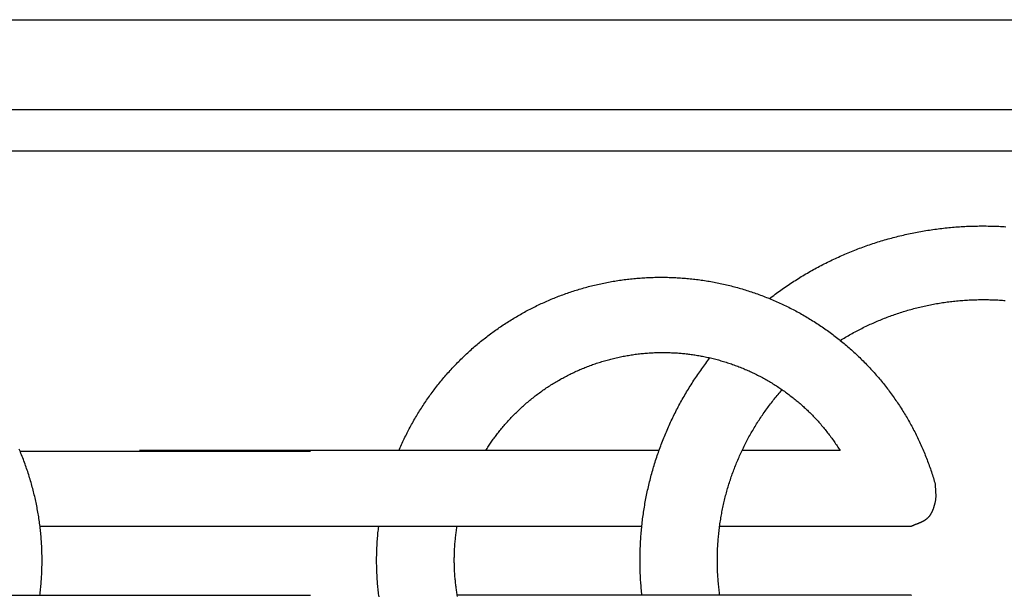
# Model space of a CAD drawing. Units: millimetres. Extents: x -33 to 499, y -46 to 46.
# Drawn here: x 283 to 367, y -3 to 46 of the extents above; entities that cross this region are included whole.
import ezdxf

# ---------------------------------------------------------------- set-up
doc = ezdxf.new("R2010")
doc.units = ezdxf.units.MM
doc.layers.add('Vector Layer 1', color=7, linetype='Continuous', lineweight=30)

msp = doc.modelspace()

# ---------------------------------------------------------------- linework, layer by layer
at = {"layer": 'Vector Layer 1', "color": 18, "lineweight": 30, "true_color": 0x000000}
for p, q in [((0, 38.348), (466.177, 38.348)), ((0, 34.838), (466.177, 34.838)), ((307.914, 9.114), (283.107, 9.114)), ((337.684, 9.195), (293.303, 9.195)), ((307.914, 2.706), (284.801, 2.706)), ((284.792, -3.17), (307.914, -3.17))]:
    msp.add_line(p, q, dxfattribs=at)
at = {"layer": 'Vector Layer 1', "color": 18, "lineweight": 30, "true_color": 0x000000, "extrusion": (0, 0, -1)}
for points in [[(0, -46.037), (0, 46.037), (0, 46.037), (-466.177, 46.037), (-466.177, 46.037), (-466.177, -46.037), (-466.177, -46.037), (0, -46.037)], [(-347.158, 22.195), (-347.277, 22.287), (-347.396, 22.378), (-347.517, 22.469), (-347.637, 22.559), (-347.758, 22.648), (-347.88, 22.737), (-348.001, 22.825), (-348.124, 22.913), (-348.246, 23), (-348.37, 23.086), (-348.493, 23.171), (-348.617, 23.256), (-348.742, 23.341), (-348.866, 23.424), (-348.992, 23.507), (-349.117, 23.589), (-349.243, 23.671), (-349.37, 23.752), (-349.496, 23.832), (-349.624, 23.912), (-349.751, 23.991), (-349.879, 24.069), (-350.008, 24.147), (-350.136, 24.224), (-350.266, 24.301), (-350.395, 24.376), (-350.525, 24.451), (-350.655, 24.526), (-350.786, 24.599), (-350.917, 24.673), (-351.048, 24.745), (-351.18, 24.817), (-351.312, 24.888), (-351.445, 24.958), (-351.577, 25.028), (-351.711, 25.097), (-351.844, 25.165), (-351.978, 25.233), (-352.112, 25.3), (-352.247, 25.366), (-352.381, 25.431), (-352.517, 25.496), (-352.652, 25.561), (-352.788, 25.624), (-352.924, 25.687), (-353.061, 25.749), (-353.197, 25.811), (-353.335, 25.872), (-353.472, 25.932), (-353.61, 25.991), (-353.748, 26.05), (-353.886, 26.108), (-354.025, 26.165), (-354.164, 26.222), (-354.303, 26.278), (-354.443, 26.333), (-354.583, 26.388), (-354.723, 26.441), (-354.863, 26.495), (-355.004, 26.547), (-355.145, 26.599), (-355.286, 26.65), (-355.428, 26.7), (-355.569, 26.75), (-355.711, 26.799), (-355.854, 26.847), (-355.996, 26.894), (-356.139, 26.941), (-356.282, 26.987), (-356.426, 27.032), (-356.569, 27.077), (-356.713, 27.121), (-356.857, 27.164), (-357.002, 27.207), (-357.146, 27.248), (-357.291, 27.289), (-357.436, 27.33), (-357.582, 27.369), (-357.727, 27.408), (-357.873, 27.446), (-358.019, 27.484), (-358.165, 27.52), (-358.312, 27.556), (-358.458, 27.592), (-358.605, 27.626), (-358.752, 27.66), (-358.899, 27.693), (-359.047, 27.725), (-359.195, 27.757), (-359.342, 27.788), (-359.491, 27.818), (-359.639, 27.847), (-359.787, 27.876), (-359.936, 27.903), (-360.085, 27.931), (-360.234, 27.957), (-360.383, 27.983), (-360.532, 28.007), (-360.682, 28.032), (-360.831, 28.055), (-360.981, 28.078), (-361.131, 28.099), (-361.282, 28.121), (-361.432, 28.141), (-361.582, 28.161), (-361.733, 28.179), (-361.884, 28.198), (-362.035, 28.215), (-362.186, 28.231), (-362.337, 28.247), (-362.489, 28.262), (-362.64, 28.277), (-362.792, 28.29), (-362.944, 28.303), (-363.096, 28.315), (-363.248, 28.326), (-363.4, 28.337), (-363.552, 28.346), (-363.704, 28.355), (-363.857, 28.364), (-364.01, 28.371), (-364.162, 28.378), (-364.315, 28.383), (-364.468, 28.389), (-364.621, 28.393), (-364.774, 28.396), (-364.927, 28.399), (-365.081, 28.401), (-365.234, 28.402), (-365.388, 28.403), (-365.388, 28.403), (-365.541, 28.402), (-365.694, 28.401), (-365.847, 28.399), (-366, 28.396), (-366.153, 28.393), (-366.306, 28.389), (-366.459, 28.383), (-366.612, 28.378), (-366.764, 28.371), (-366.917, 28.364), (-367.069, 28.356), (-367.221, 28.347), (-367.373, 28.337)], [(-315.486, 9.203), (-315.54, 9.331), (-315.595, 9.458), (-315.651, 9.584), (-315.707, 9.711), (-315.764, 9.836), (-315.822, 9.962), (-315.88, 10.086), (-315.939, 10.211), (-315.999, 10.335), (-316.059, 10.458), (-316.12, 10.581), (-316.182, 10.704), (-316.244, 10.826), (-316.307, 10.948), (-316.371, 11.069), (-316.435, 11.19), (-316.5, 11.311), (-316.565, 11.431), (-316.631, 11.55), (-316.698, 11.669), (-316.765, 11.788), (-316.833, 11.906), (-316.902, 12.024), (-316.971, 12.141), (-317.041, 12.258), (-317.111, 12.374), (-317.182, 12.49), (-317.254, 12.605), (-317.326, 12.72), (-317.399, 12.834), (-317.473, 12.948), (-317.547, 13.062), (-317.622, 13.175), (-317.697, 13.287), (-317.773, 13.399), (-317.849, 13.511), (-317.926, 13.622), (-318.004, 13.732), (-318.082, 13.842), (-318.161, 13.952), (-318.24, 14.061), (-318.32, 14.17), (-318.4, 14.278), (-318.481, 14.385), (-318.563, 14.492), (-318.645, 14.599), (-318.728, 14.705), (-318.811, 14.811), (-318.895, 14.916), (-318.98, 15.02), (-319.064, 15.124), (-319.15, 15.228), (-319.236, 15.331), (-319.323, 15.434), (-319.41, 15.536), (-319.497, 15.637), (-319.585, 15.738), (-319.674, 15.838), (-319.763, 15.938), (-319.853, 16.038), (-319.943, 16.137), (-320.034, 16.235), (-320.125, 16.333), (-320.217, 16.43), (-320.31, 16.527), (-320.403, 16.623), (-320.496, 16.719), (-320.59, 16.814), (-320.684, 16.909), (-320.779, 17.003), (-320.874, 17.096), (-320.97, 17.189), (-321.066, 17.282), (-321.163, 17.373), (-321.261, 17.465), (-321.358, 17.556), (-321.457, 17.646), (-321.555, 17.735), (-321.655, 17.825), (-321.754, 17.913), (-321.854, 18.001), (-321.955, 18.088), (-322.056, 18.175), (-322.158, 18.262), (-322.26, 18.347), (-322.362, 18.433), (-322.465, 18.517), (-322.569, 18.601), (-322.672, 18.685), (-322.777, 18.767), (-322.881, 18.85), (-322.987, 18.931), (-323.092, 19.013), (-323.198, 19.093), (-323.305, 19.173), (-323.412, 19.252), (-323.519, 19.331), (-323.627, 19.409), (-323.735, 19.487), (-323.843, 19.564), (-323.952, 19.64), (-324.062, 19.716), (-324.172, 19.791), (-324.282, 19.866), (-324.393, 19.94), (-324.504, 20.013), (-324.615, 20.086), (-324.727, 20.158), (-324.839, 20.23), (-324.952, 20.301), (-325.065, 20.371), (-325.178, 20.441), (-325.292, 20.51), (-325.406, 20.579), (-325.521, 20.647), (-325.636, 20.714), (-325.751, 20.78), (-325.867, 20.846), (-325.983, 20.912), (-326.1, 20.977), (-326.216, 21.041), (-326.334, 21.104), (-326.451, 21.167), (-326.569, 21.229), (-326.687, 21.291), (-326.806, 21.352), (-326.925, 21.412), (-327.044, 21.472), (-327.164, 21.531), (-327.284, 21.589), (-327.404, 21.647), (-327.525, 21.704), (-327.646, 21.761), (-327.767, 21.816), (-327.889, 21.872), (-328.011, 21.926), (-328.133, 21.98), (-328.256, 22.033), (-328.379, 22.086), (-328.502, 22.137), (-328.626, 22.189), (-328.75, 22.239), (-328.874, 22.289), (-328.998, 22.338), (-329.123, 22.387), (-329.248, 22.434), (-329.374, 22.482), (-329.499, 22.528), (-329.625, 22.574), (-329.752, 22.619), (-329.878, 22.663), (-330.005, 22.707), (-330.132, 22.75), (-330.26, 22.793), (-330.387, 22.834), (-330.515, 22.875), (-330.643, 22.916), (-330.772, 22.955), (-330.901, 22.994), (-331.03, 23.032), (-331.159, 23.07), (-331.289, 23.107), (-331.418, 23.143), (-331.549, 23.178), (-331.679, 23.213), (-331.809, 23.247), (-331.94, 23.28), (-332.071, 23.313), (-332.203, 23.345), (-332.334, 23.376), (-332.466, 23.406), (-332.598, 23.436), (-332.73, 23.465), (-332.863, 23.493), (-332.995, 23.521), (-333.128, 23.548), (-333.261, 23.574), (-333.395, 23.599), (-333.528, 23.624), (-333.662, 23.648), (-333.796, 23.671), (-333.93, 23.694), (-334.065, 23.715), (-334.199, 23.736), (-334.334, 23.757), (-334.469, 23.776), (-334.604, 23.795), (-334.74, 23.813), (-334.875, 23.83), (-335.011, 23.847), (-335.147, 23.862), (-335.283, 23.877), (-335.419, 23.892), (-335.556, 23.905), (-335.692, 23.918), (-335.829, 23.93), (-335.966, 23.941), (-336.103, 23.952), (-336.241, 23.961), (-336.378, 23.97), (-336.516, 23.978), (-336.653, 23.986), (-336.791, 23.992), (-336.929, 23.998), (-337.068, 24.003), (-337.206, 24.008), (-337.345, 24.011), (-337.483, 24.014), (-337.622, 24.016), (-337.761, 24.017), (-337.9, 24.017), (-337.9, 24.017), (-338.038, 24.017), (-338.176, 24.016), (-338.314, 24.014), (-338.452, 24.011), (-338.59, 24.008), (-338.728, 24.003), (-338.865, 23.998), (-339.003, 23.992), (-339.141, 23.986), (-339.278, 23.978), (-339.416, 23.97), (-339.553, 23.961), (-339.691, 23.952), (-339.828, 23.941), (-339.965, 23.93), (-340.102, 23.918), (-340.239, 23.905), (-340.376, 23.892), (-340.513, 23.877), (-340.649, 23.862), (-340.786, 23.846), (-340.923, 23.83), (-341.059, 23.812), (-341.195, 23.794), (-341.331, 23.775), (-341.467, 23.755), (-341.603, 23.735), (-341.739, 23.714), (-341.875, 23.692), (-342.01, 23.669), (-342.146, 23.646), (-342.281, 23.621), (-342.416, 23.596), (-342.551, 23.57), (-342.686, 23.544), (-342.82, 23.517), (-342.955, 23.489), (-343.089, 23.46), (-343.223, 23.43), (-343.358, 23.4), (-343.491, 23.369), (-343.625, 23.337), (-343.759, 23.304), (-343.892, 23.271), (-344.025, 23.237), (-344.158, 23.202), (-344.291, 23.167), (-344.423, 23.13), (-344.556, 23.093), (-344.688, 23.055), (-344.82, 23.017), (-344.952, 22.977), (-345.083, 22.937), (-345.215, 22.896), (-345.346, 22.855), (-345.477, 22.812), (-345.607, 22.769), (-345.738, 22.726), (-345.868, 22.681), (-345.998, 22.636), (-346.128, 22.59), (-346.258, 22.543), (-346.387, 22.495), (-346.516, 22.447), (-346.645, 22.398), (-346.773, 22.348), (-346.902, 22.298), (-347.03, 22.247), (-347.158, 22.195), (-347.158, 22.195), (-347.286, 22.142), (-347.414, 22.088), (-347.541, 22.034), (-347.669, 21.978), (-347.795, 21.923), (-347.922, 21.866), (-348.048, 21.809), (-348.174, 21.751), (-348.299, 21.692), (-348.425, 21.633), (-348.549, 21.573), (-348.674, 21.512), (-348.798, 21.451), (-348.922, 21.388), (-349.045, 21.326), (-349.168, 21.262), (-349.29, 21.198), (-349.413, 21.133), (-349.534, 21.067), (-349.656, 21.001), (-349.777, 20.934), (-349.898, 20.866), (-350.018, 20.798), (-350.138, 20.729), (-350.257, 20.659), (-350.376, 20.589), (-350.495, 20.518), (-350.613, 20.446), (-350.731, 20.374), (-350.849, 20.301), (-350.966, 20.227), (-351.082, 20.152), (-351.198, 20.077), (-351.314, 20.002), (-351.429, 19.925), (-351.544, 19.848), (-351.659, 19.77), (-351.773, 19.692), (-351.886, 19.613), (-352, 19.533), (-352.112, 19.453), (-352.225, 19.372), (-352.336, 19.291), (-352.448, 19.208), (-352.559, 19.125), (-352.669, 19.042), (-352.779, 18.958), (-352.889, 18.873), (-352.998, 18.787), (-353.106, 18.701), (-353.214, 18.615), (-353.214, 18.615), (-353.322, 18.527), (-353.429, 18.44), (-353.535, 18.351), (-353.641, 18.262), (-353.746, 18.173), (-353.851, 18.083), (-353.955, 17.992), (-354.059, 17.901), (-354.162, 17.809), (-354.265, 17.717), (-354.367, 17.624), (-354.468, 17.53), (-354.569, 17.437), (-354.669, 17.342), (-354.769, 17.247), (-354.868, 17.152), (-354.966, 17.056), (-355.064, 16.959), (-355.162, 16.862), (-355.258, 16.764), (-355.355, 16.666), (-355.45, 16.567), (-355.545, 16.468), (-355.64, 16.369), (-355.733, 16.268), (-355.827, 16.168), (-355.919, 16.067), (-356.011, 15.965), (-356.103, 15.863), (-356.194, 15.76), (-356.284, 15.657), (-356.374, 15.553), (-356.463, 15.449), (-356.551, 15.344), (-356.639, 15.239), (-356.726, 15.134), (-356.813, 15.028), (-356.899, 14.921), (-356.984, 14.814), (-357.069, 14.707), (-357.153, 14.599), (-357.237, 14.491), (-357.32, 14.382), (-357.402, 14.272), (-357.484, 14.163), (-357.565, 14.053), (-357.645, 13.942), (-357.725, 13.831), (-357.804, 13.719), (-357.882, 13.607), (-357.96, 13.495), (-358.038, 13.382), (-358.114, 13.269), (-358.19, 13.155), (-358.265, 13.041), (-358.34, 12.927), (-358.414, 12.812), (-358.487, 12.696), (-358.56, 12.581), (-358.632, 12.465), (-358.703, 12.348), (-358.774, 12.231), (-358.844, 12.114), (-358.914, 11.996), (-358.982, 11.878), (-359.05, 11.759), (-359.118, 11.64), (-359.185, 11.521), (-359.251, 11.401), (-359.316, 11.281), (-359.381, 11.16), (-359.445, 11.039), (-359.508, 10.918), (-359.571, 10.797), (-359.633, 10.675), (-359.694, 10.552), (-359.755, 10.43), (-359.815, 10.306), (-359.874, 10.183), (-359.933, 10.059), (-359.99, 9.935), (-360.048, 9.811), (-360.104, 9.686), (-360.16, 9.561), (-360.215, 9.435), (-360.269, 9.309), (-360.323, 9.183), (-360.376, 9.056), (-360.428, 8.93), (-360.48, 8.802), (-360.531, 8.675), (-360.581, 8.547), (-360.63, 8.419), (-360.679, 8.29), (-360.727, 8.162), (-360.774, 8.032), (-360.821, 7.903), (-360.867, 7.773), (-360.912, 7.643), (-360.956, 7.513), (-361, 7.382), (-361.043, 7.252), (-361.085, 7.12), (-361.126, 6.989), (-361.167, 6.857), (-361.207, 6.725), (-361.246, 6.593), (-361.285, 6.46), (-361.323, 6.327), (-361.323, 6.327), (-361.323, 6.29), (-361.323, 6.253), (-361.324, 6.216), (-361.325, 6.179), (-361.327, 6.142), (-361.328, 6.105), (-361.33, 6.068), (-361.332, 6.03), (-361.335, 5.993), (-361.337, 5.956), (-361.339, 5.919), (-361.342, 5.881), (-361.344, 5.844), (-361.347, 5.807), (-361.349, 5.77), (-361.352, 5.733), (-361.354, 5.695), (-361.357, 5.658), (-361.359, 5.621), (-361.361, 5.584), (-361.363, 5.547), (-361.364, 5.509), (-361.366, 5.472), (-361.367, 5.435), (-361.367, 5.398), (-361.368, 5.361), (-361.368, 5.324), (-361.368, 5.287), (-361.367, 5.25), (-361.366, 5.214), (-361.364, 5.177), (-361.362, 5.14), (-361.359, 5.103), (-361.356, 5.067), (-361.352, 5.03), (-361.347, 4.994), (-361.342, 4.957), (-361.336, 4.921), (-361.33, 4.885), (-361.323, 4.848), (-361.323, 4.848), (-361.315, 4.814), (-361.308, 4.779), (-361.3, 4.745), (-361.292, 4.71), (-361.284, 4.676), (-361.275, 4.641), (-361.266, 4.606), (-361.257, 4.572), (-361.248, 4.537), (-361.239, 4.503), (-361.229, 4.468), (-361.219, 4.434), (-361.208, 4.399), (-361.198, 4.365), (-361.187, 4.33), (-361.175, 4.296), (-361.164, 4.262), (-361.152, 4.229), (-361.139, 4.195), (-361.126, 4.161), (-361.113, 4.128), (-361.1, 4.095), (-361.086, 4.062), (-361.072, 4.029), (-361.057, 3.997), (-361.042, 3.964), (-361.026, 3.932), (-361.01, 3.901), (-360.994, 3.869), (-360.977, 3.838), (-360.959, 3.807), (-360.941, 3.777), (-360.923, 3.747), (-360.904, 3.717), (-360.885, 3.687), (-360.865, 3.658), (-360.845, 3.63), (-360.824, 3.602), (-360.802, 3.574), (-360.78, 3.546), (-360.758, 3.519), (-360.734, 3.493), (-360.711, 3.467), (-360.711, 3.467), (-360.689, 3.445), (-360.667, 3.423), (-360.645, 3.402), (-360.622, 3.381), (-360.599, 3.361), (-360.575, 3.341), (-360.551, 3.322), (-360.527, 3.304), (-360.502, 3.286), (-360.476, 3.268), (-360.451, 3.251), (-360.425, 3.234), (-360.399, 3.218), (-360.372, 3.202), (-360.346, 3.186), (-360.318, 3.171), (-360.291, 3.156), (-360.264, 3.142), (-360.236, 3.128), (-360.208, 3.114), (-360.179, 3.1), (-360.151, 3.087), (-360.122, 3.074), (-360.094, 3.061), (-360.065, 3.048), (-360.036, 3.035), (-360.006, 3.023), (-359.977, 3.01), (-359.948, 2.998), (-359.918, 2.986), (-359.889, 2.974), (-359.859, 2.962), (-359.83, 2.95), (-359.8, 2.939), (-359.77, 2.927), (-359.741, 2.915), (-359.711, 2.903), (-359.682, 2.891), (-359.652, 2.879), (-359.622, 2.867), (-359.593, 2.855), (-359.564, 2.843), (-359.535, 2.83), (-359.505, 2.818), (-359.476, 2.805), (-359.448, 2.792), (-359.419, 2.779), (-359.391, 2.766), (-359.362, 2.752), (-359.334, 2.738), (-359.306, 2.724), (-359.279, 2.71), (-359.279, 2.71), (-342.895, 2.71)], [(-353.214, 18.615), (-353.326, 18.684), (-353.439, 18.753), (-353.552, 18.822), (-353.665, 18.889), (-353.779, 18.956), (-353.893, 19.023), (-354.007, 19.088), (-354.122, 19.153), (-354.237, 19.218), (-354.353, 19.281), (-354.469, 19.344), (-354.585, 19.407), (-354.702, 19.468), (-354.819, 19.529), (-354.936, 19.59), (-355.054, 19.649), (-355.172, 19.708), (-355.29, 19.766), (-355.409, 19.824), (-355.528, 19.881), (-355.647, 19.937), (-355.766, 19.993), (-355.886, 20.047), (-356.007, 20.101), (-356.127, 20.155), (-356.248, 20.208), (-356.369, 20.26), (-356.491, 20.311), (-356.613, 20.362), (-356.735, 20.412), (-356.857, 20.461), (-356.98, 20.51), (-357.103, 20.558), (-357.226, 20.605), (-357.35, 20.651), (-357.473, 20.697), (-357.597, 20.742), (-357.722, 20.786), (-357.846, 20.83), (-357.971, 20.873), (-358.096, 20.915), (-358.222, 20.957), (-358.348, 20.998), (-358.474, 21.038), (-358.6, 21.077), (-358.726, 21.116), (-358.853, 21.154), (-358.98, 21.191), (-359.107, 21.227), (-359.234, 21.263), (-359.362, 21.298), (-359.49, 21.333), (-359.618, 21.366), (-359.746, 21.399), (-359.875, 21.431), (-360.003, 21.463), (-360.132, 21.493), (-360.261, 21.523), (-360.391, 21.552), (-360.52, 21.581), (-360.65, 21.609), (-360.78, 21.636), (-360.91, 21.662), (-361.041, 21.688), (-361.171, 21.712), (-361.302, 21.736), (-361.433, 21.76), (-361.564, 21.782), (-361.695, 21.804), (-361.826, 21.825), (-361.958, 21.845), (-362.09, 21.865), (-362.222, 21.884), (-362.354, 21.902), (-362.486, 21.919), (-362.618, 21.936), (-362.751, 21.952), (-362.883, 21.967), (-363.016, 21.981), (-363.149, 21.994), (-363.282, 22.007), (-363.416, 22.019), (-363.549, 22.03), (-363.682, 22.041), (-363.816, 22.051), (-363.95, 22.06), (-364.083, 22.068), (-364.217, 22.075), (-364.352, 22.082), (-364.486, 22.088), (-364.62, 22.093), (-364.754, 22.097), (-364.889, 22.1), (-365.023, 22.103), (-365.158, 22.105), (-365.293, 22.106), (-365.428, 22.107), (-365.428, 22.107), (-365.54, 22.106), (-365.653, 22.105), (-365.766, 22.103), (-365.879, 22.102), (-365.991, 22.099), (-366.104, 22.097), (-366.217, 22.093), (-366.329, 22.09), (-366.442, 22.085), (-366.554, 22.08), (-366.554, 22.08), (-366.682, 22.073), (-366.809, 22.065), (-366.936, 22.057), (-367.063, 22.049), (-367.191, 22.039), (-367.318, 22.029)], [(-322.904, 9.203), (-322.962, 9.295), (-323.02, 9.387), (-323.079, 9.479), (-323.138, 9.57), (-323.198, 9.66), (-323.259, 9.751), (-323.259, 9.751), (-323.316, 9.835), (-323.374, 9.92), (-323.433, 10.003), (-323.492, 10.087), (-323.552, 10.17), (-323.612, 10.252), (-323.672, 10.334), (-323.733, 10.416), (-323.795, 10.498), (-323.856, 10.58), (-323.918, 10.661), (-323.981, 10.742), (-323.981, 10.742), (-324.049, 10.828), (-324.117, 10.914), (-324.186, 10.999), (-324.255, 11.084), (-324.325, 11.168), (-324.396, 11.252), (-324.467, 11.336), (-324.538, 11.419), (-324.61, 11.502), (-324.683, 11.584), (-324.683, 11.584), (-324.749, 11.659), (-324.816, 11.734), (-324.884, 11.808), (-324.952, 11.881), (-325.021, 11.954), (-325.09, 12.027), (-325.159, 12.099), (-325.229, 12.171), (-325.299, 12.243), (-325.369, 12.315), (-325.44, 12.386), (-325.44, 12.386), (-325.524, 12.469), (-325.609, 12.552), (-325.695, 12.635), (-325.781, 12.717), (-325.867, 12.798), (-325.954, 12.878), (-326.042, 12.958), (-326.13, 13.037), (-326.218, 13.116), (-326.307, 13.194), (-326.397, 13.271), (-326.487, 13.348), (-326.577, 13.424), (-326.668, 13.5), (-326.759, 13.574), (-326.851, 13.649), (-326.943, 13.722), (-327.036, 13.795), (-327.129, 13.867), (-327.222, 13.939), (-327.316, 14.01), (-327.41, 14.08), (-327.505, 14.15), (-327.6, 14.219), (-327.696, 14.287), (-327.792, 14.355), (-327.888, 14.422), (-327.985, 14.488), (-328.082, 14.554), (-328.18, 14.619), (-328.278, 14.684), (-328.377, 14.747), (-328.475, 14.81), (-328.575, 14.873), (-328.674, 14.934), (-328.774, 14.996), (-328.875, 15.056), (-328.975, 15.116), (-329.077, 15.175), (-329.178, 15.233), (-329.28, 15.291), (-329.382, 15.348), (-329.485, 15.404), (-329.588, 15.46), (-329.691, 15.515), (-329.794, 15.569), (-329.898, 15.623), (-330.003, 15.676), (-330.107, 15.728), (-330.212, 15.779), (-330.317, 15.83), (-330.423, 15.88), (-330.529, 15.93), (-330.635, 15.979), (-330.742, 16.027), (-330.849, 16.074), (-330.956, 16.121), (-331.063, 16.167), (-331.171, 16.212), (-331.279, 16.257), (-331.387, 16.3), (-331.496, 16.344), (-331.605, 16.386), (-331.714, 16.428), (-331.824, 16.469), (-331.933, 16.509), (-332.043, 16.549), (-332.154, 16.588), (-332.264, 16.626), (-332.375, 16.663), (-332.486, 16.7), (-332.598, 16.736), (-332.709, 16.771), (-332.821, 16.806), (-332.933, 16.839), (-333.045, 16.873), (-333.158, 16.905), (-333.271, 16.937), (-333.384, 16.967), (-333.497, 16.998), (-333.61, 17.027), (-333.724, 17.056), (-333.838, 17.084), (-333.952, 17.111), (-334.066, 17.137), (-334.181, 17.163), (-334.295, 17.188), (-334.41, 17.212), (-334.525, 17.236), (-334.641, 17.259), (-334.756, 17.281), (-334.872, 17.302), (-334.987, 17.322), (-335.103, 17.342), (-335.22, 17.361), (-335.336, 17.379), (-335.452, 17.397), (-335.569, 17.413), (-335.686, 17.429), (-335.803, 17.444), (-335.92, 17.459), (-336.037, 17.473), (-336.155, 17.485), (-336.272, 17.497), (-336.39, 17.509), (-336.508, 17.519), (-336.625, 17.529), (-336.744, 17.538), (-336.862, 17.546), (-336.98, 17.554), (-337.098, 17.561), (-337.217, 17.566), (-337.336, 17.572), (-337.454, 17.576), (-337.573, 17.58), (-337.692, 17.582), (-337.811, 17.584), (-337.93, 17.585), (-338.049, 17.586), (-338.049, 17.586), (-338.153, 17.585), (-338.257, 17.584), (-338.361, 17.582), (-338.465, 17.58), (-338.569, 17.577), (-338.672, 17.574), (-338.776, 17.57), (-338.88, 17.566), (-338.984, 17.561), (-339.087, 17.556), (-339.191, 17.55), (-339.295, 17.543), (-339.398, 17.536), (-339.502, 17.528), (-339.605, 17.519), (-339.709, 17.509), (-339.812, 17.499), (-339.812, 17.499), (-339.921, 17.488), (-340.03, 17.476), (-340.139, 17.463), (-340.247, 17.45), (-340.356, 17.436), (-340.465, 17.422), (-340.573, 17.407), (-340.681, 17.391), (-340.79, 17.375), (-340.898, 17.358), (-341.006, 17.34), (-341.114, 17.322), (-341.222, 17.303), (-341.33, 17.283), (-341.437, 17.263), (-341.545, 17.242), (-341.545, 17.242), (-341.658, 17.219), (-341.772, 17.195), (-341.886, 17.17), (-341.999, 17.145), (-342.112, 17.119), (-342.225, 17.092), (-342.338, 17.065), (-342.451, 17.037), (-342.563, 17.008), (-342.676, 16.978), (-342.788, 16.948), (-342.899, 16.917), (-343.011, 16.885), (-343.123, 16.852), (-343.234, 16.819), (-343.345, 16.785), (-343.456, 16.75), (-343.566, 16.715), (-343.677, 16.679), (-343.787, 16.642), (-343.897, 16.604), (-344.006, 16.566), (-344.116, 16.527), (-344.225, 16.487), (-344.334, 16.447), (-344.442, 16.406), (-344.55, 16.364), (-344.658, 16.322), (-344.766, 16.278), (-344.874, 16.234), (-344.874, 16.234), (-344.981, 16.19), (-345.088, 16.144), (-345.194, 16.098), (-345.301, 16.052), (-345.407, 16.004), (-345.512, 15.956), (-345.618, 15.908), (-345.723, 15.858), (-345.827, 15.808), (-345.932, 15.757), (-346.036, 15.706), (-346.139, 15.654), (-346.243, 15.601), (-346.346, 15.547), (-346.448, 15.493), (-346.551, 15.439), (-346.653, 15.383), (-346.754, 15.327), (-346.855, 15.27), (-346.956, 15.213), (-347.057, 15.155), (-347.157, 15.096), (-347.256, 15.037), (-347.356, 14.977), (-347.455, 14.916), (-347.553, 14.855), (-347.651, 14.793), (-347.749, 14.73), (-347.846, 14.667), (-347.943, 14.603), (-347.943, 14.603), (-348.041, 14.537), (-348.138, 14.471), (-348.235, 14.405), (-348.332, 14.337), (-348.428, 14.269), (-348.524, 14.201), (-348.619, 14.131), (-348.714, 14.061), (-348.808, 13.991), (-348.902, 13.92), (-348.995, 13.848), (-349.088, 13.776), (-349.18, 13.703), (-349.18, 13.703), (-349.266, 13.634), (-349.351, 13.565), (-349.436, 13.495), (-349.52, 13.425), (-349.604, 13.354), (-349.688, 13.283), (-349.771, 13.211), (-349.854, 13.139), (-349.854, 13.139), (-349.923, 13.079), (-349.992, 13.017), (-350.06, 12.956), (-350.128, 12.894), (-350.195, 12.831), (-350.262, 12.768), (-350.329, 12.705), (-350.395, 12.642), (-350.462, 12.578), (-350.528, 12.514), (-350.593, 12.45), (-350.659, 12.386), (-350.659, 12.386), (-350.742, 12.303), (-350.824, 12.219), (-350.906, 12.135), (-350.987, 12.05), (-351.068, 11.965), (-351.148, 11.879), (-351.227, 11.793), (-351.306, 11.707), (-351.384, 11.62), (-351.462, 11.532), (-351.538, 11.444), (-351.615, 11.356), (-351.69, 11.267), (-351.765, 11.178), (-351.84, 11.088), (-351.914, 10.998), (-351.987, 10.907), (-352.059, 10.816), (-352.131, 10.725), (-352.202, 10.633), (-352.273, 10.54), (-352.343, 10.448), (-352.412, 10.354), (-352.481, 10.261), (-352.549, 10.167), (-352.617, 10.072), (-352.684, 9.977), (-352.75, 9.882), (-352.815, 9.786), (-352.88, 9.69), (-352.944, 9.594), (-353.008, 9.497), (-353.071, 9.399), (-353.133, 9.302), (-353.195, 9.203)], [(-336.255, -3.172), (-336.24, -3.031), (-336.225, -2.889), (-336.212, -2.747), (-336.199, -2.605), (-336.187, -2.463), (-336.175, -2.321), (-336.165, -2.178), (-336.155, -2.036), (-336.146, -1.894), (-336.137, -1.751), (-336.129, -1.608), (-336.122, -1.465), (-336.116, -1.322), (-336.111, -1.179), (-336.106, -1.036), (-336.102, -0.893), (-336.099, -0.75), (-336.096, -0.606), (-336.094, -0.463), (-336.093, -0.319), (-336.093, -0.176), (-336.093, -0.176), (-336.093, -0.027), (-336.094, 0.121), (-336.096, 0.269), (-336.099, 0.418), (-336.102, 0.566), (-336.107, 0.714), (-336.112, 0.861), (-336.118, 1.009), (-336.124, 1.157), (-336.132, 1.304), (-336.14, 1.452), (-336.149, 1.599), (-336.159, 1.746), (-336.169, 1.893), (-336.181, 2.04), (-336.193, 2.187), (-336.206, 2.334), (-336.219, 2.481), (-336.234, 2.627), (-336.249, 2.774), (-336.265, 2.92), (-336.282, 3.066), (-336.299, 3.212), (-336.317, 3.358), (-336.336, 3.503), (-336.356, 3.649), (-336.377, 3.794), (-336.398, 3.94), (-336.42, 4.085), (-336.443, 4.23), (-336.466, 4.374), (-336.491, 4.519), (-336.516, 4.663), (-336.541, 4.808), (-336.568, 4.952), (-336.595, 5.096), (-336.623, 5.239), (-336.652, 5.383), (-336.682, 5.526), (-336.712, 5.67), (-336.743, 5.813), (-336.775, 5.956), (-336.807, 6.098), (-336.841, 6.241), (-336.875, 6.383), (-336.909, 6.525), (-336.945, 6.667), (-336.981, 6.809), (-337.018, 6.95), (-337.056, 7.091), (-337.094, 7.232), (-337.133, 7.373), (-337.173, 7.514), (-337.214, 7.654), (-337.255, 7.794), (-337.297, 7.934), (-337.34, 8.074), (-337.383, 8.213), (-337.428, 8.353), (-337.473, 8.492), (-337.518, 8.63), (-337.565, 8.769), (-337.612, 8.907), (-337.66, 9.045), (-337.708, 9.183), (-337.757, 9.32), (-337.807, 9.458), (-337.858, 9.595), (-337.91, 9.731), (-337.962, 9.868), (-338.014, 10.004), (-338.068, 10.14), (-338.122, 10.276), (-338.177, 10.411), (-338.233, 10.546), (-338.289, 10.681), (-338.346, 10.816), (-338.404, 10.95), (-338.463, 11.084), (-338.522, 11.218), (-338.582, 11.351), (-338.642, 11.484), (-338.704, 11.617), (-338.766, 11.75), (-338.828, 11.882), (-338.892, 12.014), (-338.956, 12.146), (-339.02, 12.277), (-339.086, 12.408), (-339.152, 12.539), (-339.219, 12.669), (-339.286, 12.799), (-339.354, 12.929), (-339.423, 13.058), (-339.493, 13.187), (-339.563, 13.316), (-339.634, 13.444), (-339.706, 13.572), (-339.778, 13.7), (-339.851, 13.828), (-339.924, 13.955), (-339.999, 14.081), (-340.074, 14.208), (-340.149, 14.334), (-340.226, 14.459), (-340.303, 14.584), (-340.38, 14.709), (-340.459, 14.834), (-340.538, 14.958), (-340.617, 15.082), (-340.698, 15.205), (-340.779, 15.328), (-340.86, 15.451), (-340.943, 15.573), (-341.026, 15.695), (-341.109, 15.817), (-341.194, 15.938), (-341.279, 16.059), (-341.364, 16.179), (-341.451, 16.299), (-341.538, 16.419), (-341.625, 16.538), (-341.713, 16.657), (-341.802, 16.775), (-341.892, 16.893), (-341.982, 17.011), (-342.073, 17.128)], [(-342.91, -3.172), (-342.892, -3.043), (-342.875, -2.914), (-342.859, -2.785), (-342.844, -2.656), (-342.83, -2.526), (-342.816, -2.397), (-342.803, -2.267), (-342.791, -2.137), (-342.78, -2.007), (-342.769, -1.877), (-342.76, -1.747), (-342.751, -1.616), (-342.742, -1.486), (-342.735, -1.355), (-342.728, -1.225), (-342.722, -1.094), (-342.717, -0.963), (-342.713, -0.832), (-342.709, -0.701), (-342.707, -0.57), (-342.705, -0.438), (-342.703, -0.307), (-342.703, -0.176), (-342.703, -0.176), (-342.703, -0.045), (-342.705, 0.086), (-342.707, 0.217), (-342.709, 0.348), (-342.713, 0.479), (-342.717, 0.609), (-342.722, 0.74), (-342.728, 0.87), (-342.735, 1), (-342.742, 1.13), (-342.75, 1.26), (-342.759, 1.39), (-342.769, 1.52), (-342.779, 1.65), (-342.791, 1.779), (-342.803, 1.909), (-342.815, 2.038), (-342.829, 2.167), (-342.843, 2.296), (-342.858, 2.425), (-342.874, 2.554), (-342.891, 2.682), (-342.908, 2.811), (-342.926, 2.939), (-342.945, 3.067), (-342.964, 3.195), (-342.985, 3.323), (-343.006, 3.451), (-343.028, 3.578), (-343.05, 3.706), (-343.074, 3.833), (-343.098, 3.96), (-343.123, 4.087), (-343.148, 4.214), (-343.174, 4.34), (-343.201, 4.466), (-343.229, 4.592), (-343.258, 4.718), (-343.287, 4.844), (-343.317, 4.97), (-343.348, 5.095), (-343.379, 5.22), (-343.411, 5.345), (-343.444, 5.47), (-343.478, 5.594), (-343.512, 5.718), (-343.547, 5.842), (-343.583, 5.966), (-343.62, 6.09), (-343.657, 6.213), (-343.695, 6.336), (-343.734, 6.459), (-343.773, 6.582), (-343.813, 6.704), (-343.854, 6.827), (-343.896, 6.949), (-343.938, 7.07), (-343.981, 7.192), (-344.025, 7.313), (-344.069, 7.434), (-344.114, 7.555), (-344.16, 7.675), (-344.207, 7.795), (-344.254, 7.915), (-344.302, 8.035), (-344.35, 8.154), (-344.4, 8.273), (-344.45, 8.392), (-344.501, 8.51), (-344.552, 8.629), (-344.604, 8.746), (-344.657, 8.864), (-344.71, 8.981), (-344.765, 9.098), (-344.82, 9.215), (-344.875, 9.331), (-344.931, 9.448), (-344.988, 9.563), (-345.046, 9.679), (-345.104, 9.794), (-345.163, 9.909), (-345.223, 10.023), (-345.283, 10.137), (-345.344, 10.251), (-345.406, 10.365), (-345.468, 10.478), (-345.532, 10.591), (-345.595, 10.703), (-345.66, 10.815), (-345.725, 10.927), (-345.791, 11.039), (-345.857, 11.15), (-345.924, 11.26), (-345.992, 11.371), (-346.06, 11.481), (-346.129, 11.59), (-346.199, 11.7), (-346.269, 11.809), (-346.341, 11.917), (-346.412, 12.025), (-346.485, 12.133), (-346.558, 12.24), (-346.631, 12.347), (-346.706, 12.454), (-346.781, 12.56), (-346.856, 12.666), (-346.933, 12.771), (-347.01, 12.876), (-347.087, 12.981), (-347.165, 13.085), (-347.244, 13.189), (-347.324, 13.292), (-347.404, 13.395), (-347.485, 13.498), (-347.566, 13.6), (-347.648, 13.702), (-347.731, 13.803), (-347.814, 13.904), (-347.898, 14.004), (-347.983, 14.104), (-348.068, 14.203), (-348.154, 14.302), (-348.24, 14.401)], [(-313.78, -3.31), (-313.762, -3.172), (-313.762, -3.172), (-313.746, -3.038), (-313.73, -2.903), (-313.715, -2.768), (-313.701, -2.633), (-313.688, -2.498), (-313.675, -2.363), (-313.664, -2.228), (-313.652, -2.093), (-313.642, -1.958), (-313.633, -1.823), (-313.624, -1.688), (-313.616, -1.552), (-313.609, -1.417), (-313.602, -1.282), (-313.596, -1.146), (-313.592, -1.011), (-313.587, -0.875), (-313.584, -0.74), (-313.581, -0.604), (-313.579, -0.469), (-313.578, -0.333), (-313.578, -0.197), (-313.578, -0.197), (-313.578, -0.059), (-313.579, 0.08), (-313.581, 0.219), (-313.584, 0.358), (-313.588, 0.496), (-313.592, 0.635), (-313.597, 0.774), (-313.603, 0.912), (-313.61, 1.051), (-313.618, 1.19), (-313.626, 1.328), (-313.635, 1.466), (-313.645, 1.605), (-313.656, 1.743), (-313.668, 1.881), (-313.68, 2.02), (-313.693, 2.158), (-313.707, 2.296), (-313.722, 2.434), (-313.737, 2.572), (-313.754, 2.71)], [(-320.494, -3.285), (-320.474, -3.172), (-320.474, -3.172), (-320.457, -3.071), (-320.44, -2.969), (-320.424, -2.867), (-320.408, -2.766), (-320.393, -2.664), (-320.379, -2.562), (-320.365, -2.46), (-320.352, -2.358), (-320.352, -2.358), (-320.339, -2.249), (-320.327, -2.14), (-320.315, -2.031), (-320.304, -1.922), (-320.293, -1.813), (-320.283, -1.704), (-320.274, -1.595), (-320.266, -1.486), (-320.258, -1.377), (-320.25, -1.268), (-320.25, -1.268), (-320.244, -1.168), (-320.239, -1.068), (-320.234, -0.968), (-320.23, -0.868), (-320.227, -0.768), (-320.224, -0.668), (-320.222, -0.568), (-320.22, -0.468), (-320.218, -0.368), (-320.217, -0.268), (-320.216, -0.168), (-320.216, -0.168), (-320.217, -0.07), (-320.218, 0.027), (-320.22, 0.125), (-320.221, 0.223), (-320.223, 0.321), (-320.226, 0.419), (-320.229, 0.517), (-320.233, 0.614), (-320.238, 0.712), (-320.238, 0.712), (-320.244, 0.822), (-320.251, 0.931), (-320.258, 1.04), (-320.266, 1.15), (-320.274, 1.259), (-320.283, 1.368), (-320.293, 1.477), (-320.304, 1.586), (-320.315, 1.695), (-320.327, 1.804), (-320.327, 1.804), (-320.339, 1.912), (-320.352, 2.021), (-320.366, 2.129), (-320.381, 2.237), (-320.396, 2.345), (-320.412, 2.453), (-320.429, 2.561), (-320.446, 2.669), (-320.446, 2.669), (-320.449, 2.689), (-320.453, 2.71)]]:
    msp.add_lwpolyline(points, dxfattribs=at)
at = {"layer": 'Vector Layer 1', "color": 18, "lineweight": 30, "true_color": 0x000000}
for points in [[(284.792, -3.17), (284.809, -3.036), (284.824, -2.901), (284.839, -2.766), (284.853, -2.631), (284.866, -2.496), (284.879, -2.361), (284.891, -2.226), (284.902, -2.091), (284.912, -1.956), (284.922, -1.821), (284.93, -1.686), (284.938, -1.55), (284.946, -1.415), (284.952, -1.28), (284.958, -1.144), (284.963, -1.009), (284.967, -0.873), (284.97, -0.738), (284.973, -0.602), (284.975, -0.467), (284.976, -0.331), (284.976, -0.195), (284.976, -0.195), (284.976, -0.057), (284.975, 0.082), (284.973, 0.221), (284.97, 0.36), (284.966, 0.498), (284.962, 0.637), (284.957, 0.776), (284.951, 0.914), (284.944, 1.053), (284.937, 1.192), (284.928, 1.33), (284.919, 1.468), (284.909, 1.607), (284.898, 1.745), (284.887, 1.883), (284.874, 2.022), (284.861, 2.16), (284.847, 2.298), (284.832, 2.436), (284.817, 2.574), (284.801, 2.712), (284.801, 2.712), (284.784, 2.848), (284.766, 2.985), (284.747, 3.121), (284.728, 3.258), (284.708, 3.394), (284.687, 3.53), (284.665, 3.666), (284.643, 3.802), (284.62, 3.937), (284.596, 4.073), (284.571, 4.208), (284.545, 4.343), (284.519, 4.478), (284.492, 4.613), (284.464, 4.748), (284.436, 4.883), (284.406, 5.017), (284.376, 5.151), (284.345, 5.285), (284.314, 5.419), (284.281, 5.552), (284.248, 5.686), (284.214, 5.819), (284.18, 5.952), (284.144, 6.085), (284.108, 6.218), (284.071, 6.35), (284.033, 6.482), (283.995, 6.614), (283.956, 6.746), (283.916, 6.878), (283.875, 7.009), (283.834, 7.14), (283.791, 7.271), (283.748, 7.402), (283.705, 7.532), (283.66, 7.663), (283.615, 7.793), (283.569, 7.922), (283.522, 8.052), (283.475, 8.181), (283.427, 8.31), (283.378, 8.439), (283.328, 8.567), (283.278, 8.695), (283.227, 8.823), (283.175, 8.951), (283.122, 9.078), (283.069, 9.206), (283.069, 9.206), (283.014, 9.333)], [(359.306, -3.187), (359.279, -3.172), (359.279, -3.172), (342.91, -3.172), (342.91, -3.172), (336.255, -3.172), (336.255, -3.172), (320.474, -3.172)]]:
    msp.add_lwpolyline(points, dxfattribs=at)
for points in [[(337.716, 9.203, 0), (322.904, 9.203, 0), (315.486, 9.203, 0)], [(353.205, 9.203, 0), (353.195, 9.203, 0), (344.815, 9.203, 0)], [(336.243, 2.71, 0), (320.453, 2.71, 0), (313.754, 2.71, 0), (293.303, 2.71, 0)], [(336.242, 2.706, 0), (320.452, 2.706, 0), (313.753, 2.706, 0), (293.303, 2.706, 0)], [(262.318, -3.17, 0), (278.081, -3.17, 0), (284.792, -3.17, 0)]]:
    msp.add_polyline3d(points, dxfattribs=at)

doc.saveas('drawing.dxf')
